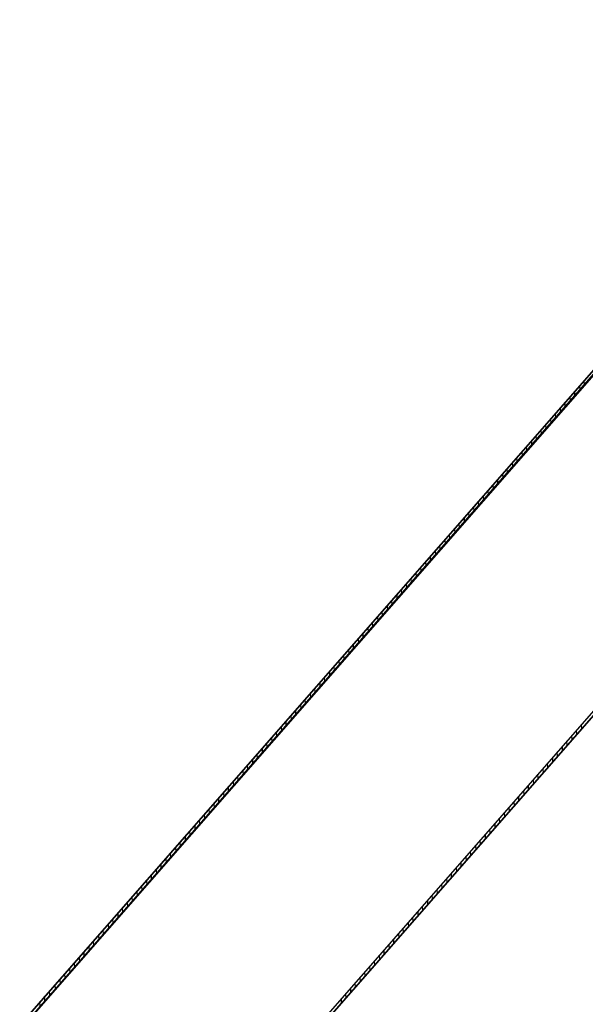
# Model space of a CAD drawing. Units: millimetres. Extents: x -6922 to -6759, y -13613 to -13554.
# Drawn here: x -6812 to -6812, y -13593 to -13593 of the extents above; entities that cross this region are included whole.
import ezdxf

# ---------------------------------------------------------------- set-up
doc = ezdxf.new("R2010")
doc.units = ezdxf.units.MM
doc.layers.add('ARREDI', color=8, linetype='Continuous')

msp = doc.modelspace()

# ---------------------------------------------------------------- linework, layer by layer
at = {"layer": 'ARREDI', "linetype": 'Continuous'}
for p, q in [((-6812.46552, -13593.16155, 1), (-6812.19497, -13592.85252, 1)), ((-6812.19497, -13592.85252, 1), (-6812.46552, -13593.16155, 1)), ((-6812.46552, -13593.16155, 1), (-6812.19497, -13592.85252, 1)), ((-6812.19497, -13592.85252, 1), (-6812.46552, -13593.16155, 1)), ((-6812.19489, -13592.85259, 1), (-6812.46539, -13593.16155, 1)), ((-6812.19489, -13592.85259, 1), (-6812.46539, -13593.16155, 1)), ((-6812.13056, -13592.88233, 1), (-6812.37501, -13593.16155, 1)), ((-6812.13056, -13592.88233, 1), (-6812.37501, -13593.16155, 1)), ((-6812.37381, -13593.16155, 1), (-6812.12922, -13592.88217, 1)), ((-6812.12922, -13592.88217, 1), (-6812.37381, -13593.16155, 1)), ((-6812.37381, -13593.16155, 1), (-6812.12922, -13592.88217, 1)), ((-6812.12922, -13592.88217, 1), (-6812.37381, -13593.16155, 1)), ((-6812.23063, -13592.89174, 1), (-6812.46685, -13593.16155, 1)), ((-6812.23063, -13592.89174, 1), (-6812.46685, -13593.16155, 1)), ((-6812.23056, -13592.89181, 1), (-6812.46672, -13593.16155, 1)), ((-6812.23056, -13592.89181, 1), (-6812.46672, -13593.16155, 1)), ((-6812.2932, -13592.96472, 1), (-6812.29328, -13592.96346, 1)), ((-6812.2932, -13592.96472, 1), (-6812.29328, -13592.96346, 1)), ((-6812.29616, -13592.9681, 1), (-6812.29624, -13592.96684, 1)), ((-6812.29616, -13592.9681, 1), (-6812.29624, -13592.96684, 1)), ((-6812.29475, -13592.96513, 1), (-6812.29467, -13592.9664, 1)), ((-6812.29475, -13592.96513, 1), (-6812.29467, -13592.9664, 1)), ((-6812.29912, -13592.97148, 1), (-6812.29921, -13592.97022, 1)), ((-6812.29912, -13592.97148, 1), (-6812.29921, -13592.97022, 1)), ((-6812.29771, -13592.96851, 1), (-6812.29763, -13592.96978, 1)), ((-6812.29771, -13592.96851, 1), (-6812.29763, -13592.96978, 1)), ((-6812.30067, -13592.9719, 1), (-6812.30059, -13592.97316, 1)), ((-6812.30067, -13592.9719, 1), (-6812.30059, -13592.97316, 1)), ((-6812.30363, -13592.97528, 1), (-6812.30355, -13592.97654, 1)), ((-6812.30363, -13592.97528, 1), (-6812.30355, -13592.97654, 1)), ((-6812.30208, -13592.97486, 1), (-6812.30217, -13592.9736, 1)), ((-6812.30208, -13592.97486, 1), (-6812.30217, -13592.9736, 1)), ((-6812.3066, -13592.97866, 1), (-6812.30651, -13592.97995, 1)), ((-6812.3066, -13592.97866, 1), (-6812.30651, -13592.97995, 1)), ((-6812.30504, -13592.97825, 1), (-6812.30513, -13592.97698, 1)), ((-6812.30504, -13592.97825, 1), (-6812.30513, -13592.97698, 1)), ((-6812.30956, -13592.98204, 1), (-6812.30947, -13592.98333, 1)), ((-6812.30956, -13592.98204, 1), (-6812.30947, -13592.98333, 1)), ((-6812.30798, -13592.98163, 1), (-6812.30806, -13592.98033, 1)), ((-6812.30798, -13592.98163, 1), (-6812.30806, -13592.98033, 1)), ((-6812.31252, -13592.98542, 1), (-6812.31243, -13592.98671, 1)), ((-6812.31252, -13592.98542, 1), (-6812.31243, -13592.98671, 1)), ((-6812.31094, -13592.98501, 1), (-6812.31102, -13592.98372, 1)), ((-6812.31094, -13592.98501, 1), (-6812.31102, -13592.98372, 1)), ((-6812.3139, -13592.98839, 1), (-6812.31398, -13592.9871, 1)), ((-6812.3139, -13592.98839, 1), (-6812.31398, -13592.9871, 1)), ((-6812.31686, -13592.99177, 1), (-6812.31695, -13592.99048, 1)), ((-6812.31686, -13592.99177, 1), (-6812.31695, -13592.99048, 1)), ((-6812.31548, -13592.9888, 1), (-6812.31539, -13592.99009, 1)), ((-6812.31548, -13592.9888, 1), (-6812.31539, -13592.99009, 1)), ((-6812.31982, -13592.99515, 1), (-6812.31991, -13592.99386, 1)), ((-6812.31982, -13592.99515, 1), (-6812.31991, -13592.99386, 1)), ((-6812.31841, -13592.99216, 1), (-6812.31833, -13592.99345, 1)), ((-6812.31841, -13592.99216, 1), (-6812.31833, -13592.99345, 1)), ((-6812.32278, -13592.99853, 1), (-6812.32287, -13592.99724, 1)), ((-6812.32278, -13592.99853, 1), (-6812.32287, -13592.99724, 1)), ((-6812.32137, -13592.99554, 1), (-6812.32129, -13592.99683, 1)), ((-6812.32137, -13592.99554, 1), (-6812.32129, -13592.99683, 1)), ((-6812.32434, -13592.99892, 1), (-6812.32425, -13593.00021, 1)), ((-6812.32434, -13592.99892, 1), (-6812.32425, -13593.00021, 1)), ((-6812.3273, -13593.0023, 1), (-6812.32721, -13593.00359, 1)), ((-6812.3273, -13593.0023, 1), (-6812.32721, -13593.00359, 1)), ((-6812.32574, -13593.00191, 1), (-6812.32583, -13593.00062, 1)), ((-6812.32574, -13593.00191, 1), (-6812.32583, -13593.00062, 1)), ((-6812.33026, -13593.00568, 1), (-6812.33017, -13593.00697, 1)), ((-6812.33026, -13593.00568, 1), (-6812.33017, -13593.00697, 1)), ((-6812.32868, -13593.00527, 1), (-6812.32876, -13593.00398, 1)), ((-6812.32868, -13593.00527, 1), (-6812.32876, -13593.00398, 1)), ((-6812.33322, -13593.00906, 1), (-6812.33313, -13593.01035, 1)), ((-6812.33322, -13593.00906, 1), (-6812.33313, -13593.01035, 1)), ((-6812.33164, -13593.00865, 1), (-6812.33173, -13593.00736, 1)), ((-6812.33164, -13593.00865, 1), (-6812.33173, -13593.00736, 1)), ((-6812.33618, -13593.01244, 1), (-6812.33609, -13593.01373, 1)), ((-6812.33618, -13593.01244, 1), (-6812.33609, -13593.01373, 1)), ((-6812.3346, -13593.01203, 1), (-6812.33469, -13593.01074, 1)), ((-6812.3346, -13593.01203, 1), (-6812.33469, -13593.01074, 1)), ((-6812.33756, -13593.01541, 1), (-6812.33765, -13593.01412, 1)), ((-6812.33756, -13593.01541, 1), (-6812.33765, -13593.01412, 1)), ((-6812.34052, -13593.01879, 1), (-6812.34061, -13593.0175, 1)), ((-6812.34052, -13593.01879, 1), (-6812.34061, -13593.0175, 1)), ((-6812.33914, -13593.01583, 1), (-6812.33906, -13593.01712, 1)), ((-6812.33914, -13593.01583, 1), (-6812.33906, -13593.01712, 1)), ((-6812.34348, -13593.02217, 1), (-6812.34357, -13593.02088, 1)), ((-6812.34348, -13593.02217, 1), (-6812.34357, -13593.02088, 1)), ((-6812.34208, -13593.01918, 1), (-6812.34199, -13593.02047, 1)), ((-6812.34208, -13593.01918, 1), (-6812.34199, -13593.02047, 1)), ((-6812.34644, -13593.02555, 1), (-6812.34653, -13593.02426, 1)), ((-6812.34644, -13593.02555, 1), (-6812.34653, -13593.02426, 1)), ((-6812.34504, -13593.02256, 1), (-6812.34495, -13593.02385, 1)), ((-6812.34504, -13593.02256, 1), (-6812.34495, -13593.02385, 1)), ((-6812.34941, -13593.02894, 1), (-6812.34949, -13593.02765, 1)), ((-6812.34941, -13593.02894, 1), (-6812.34949, -13593.02765, 1)), ((-6812.348, -13593.02594, 1), (-6812.34791, -13593.02723, 1)), ((-6812.348, -13593.02594, 1), (-6812.34791, -13593.02723, 1)), ((-6812.35096, -13593.02932, 1), (-6812.35087, -13593.03061, 1)), ((-6812.35096, -13593.02932, 1), (-6812.35087, -13593.03061, 1)), ((-6812.35392, -13593.0327, 1), (-6812.35383, -13593.03399, 1)), ((-6812.35392, -13593.0327, 1), (-6812.35383, -13593.03399, 1)), ((-6812.35234, -13593.03229, 1), (-6812.35243, -13593.031, 1)), ((-6812.35234, -13593.03229, 1), (-6812.35243, -13593.031, 1)), ((-6812.35688, -13593.03608, 1), (-6812.3568, -13593.03738, 1)), ((-6812.35688, -13593.03608, 1), (-6812.3568, -13593.03738, 1)), ((-6812.3553, -13593.03567, 1), (-6812.35539, -13593.03438, 1)), ((-6812.3553, -13593.03567, 1), (-6812.35539, -13593.03438, 1)), ((-6812.35984, -13593.03947, 1), (-6812.35976, -13593.04076, 1)), ((-6812.35984, -13593.03947, 1), (-6812.35976, -13593.04076, 1)), ((-6812.35826, -13593.03905, 1), (-6812.35835, -13593.03776, 1)), ((-6812.35826, -13593.03905, 1), (-6812.35835, -13593.03776, 1)), ((-6812.3628, -13593.04288, 1), (-6812.36272, -13593.04414, 1)), ((-6812.3628, -13593.04288, 1), (-6812.36272, -13593.04414, 1)), ((-6812.36122, -13593.04243, 1), (-6812.36131, -13593.04117, 1)), ((-6812.36122, -13593.04243, 1), (-6812.36131, -13593.04117, 1)), ((-6812.36419, -13593.04581, 1), (-6812.36427, -13593.04455, 1)), ((-6812.36419, -13593.04581, 1), (-6812.36427, -13593.04455, 1)), ((-6812.36715, -13593.0492, 1), (-6812.36723, -13593.04793, 1)), ((-6812.36715, -13593.0492, 1), (-6812.36723, -13593.04793, 1)), ((-6812.36574, -13593.04623, 1), (-6812.36565, -13593.04749, 1)), ((-6812.36574, -13593.04623, 1), (-6812.36565, -13593.04749, 1)), ((-6812.37011, -13593.05258, 1), (-6812.37019, -13593.05131, 1)), ((-6812.37011, -13593.05258, 1), (-6812.37019, -13593.05131, 1)), ((-6812.3687, -13593.04961, 1), (-6812.36861, -13593.05087, 1)), ((-6812.3687, -13593.04961, 1), (-6812.36861, -13593.05087, 1)), ((-6812.37307, -13593.05596, 1), (-6812.37315, -13593.0547, 1)), ((-6812.37307, -13593.05596, 1), (-6812.37315, -13593.0547, 1)), ((-6812.37166, -13593.05299, 1), (-6812.37157, -13593.05425, 1)), ((-6812.37166, -13593.05299, 1), (-6812.37157, -13593.05425, 1)), ((-6812.376, -13593.05931, 1), (-6812.37609, -13593.05805, 1)), ((-6812.376, -13593.05931, 1), (-6812.37609, -13593.05805, 1)), ((-6812.37462, -13593.05637, 1), (-6812.37454, -13593.05763, 1)), ((-6812.37462, -13593.05637, 1), (-6812.37454, -13593.05763, 1)), ((-6812.37758, -13593.05975, 1), (-6812.3775, -13593.06102, 1)), ((-6812.37758, -13593.05975, 1), (-6812.3775, -13593.06102, 1)), ((-6812.38054, -13593.06313, 1), (-6812.38046, -13593.0644, 1)), ((-6812.38054, -13593.06313, 1), (-6812.38046, -13593.0644, 1)), ((-6812.37896, -13593.06269, 1), (-6812.37905, -13593.06143, 1)), ((-6812.37896, -13593.06269, 1), (-6812.37905, -13593.06143, 1)), ((-6812.3835, -13593.06652, 1), (-6812.38342, -13593.06778, 1)), ((-6812.3835, -13593.06652, 1), (-6812.38342, -13593.06778, 1)), ((-6812.38193, -13593.06607, 1), (-6812.38201, -13593.06481, 1)), ((-6812.38193, -13593.06607, 1), (-6812.38201, -13593.06481, 1)), ((-6812.38646, -13593.0699, 1), (-6812.38638, -13593.07116, 1)), ((-6812.38646, -13593.0699, 1), (-6812.38638, -13593.07116, 1)), ((-6812.38489, -13593.06945, 1), (-6812.38497, -13593.06819, 1)), ((-6812.38489, -13593.06945, 1), (-6812.38497, -13593.06819, 1)), ((-6812.29421, -13593.06924, 1), (-6812.29413, -13593.0705, 1)), ((-6812.29421, -13593.06924, 1), (-6812.29413, -13593.0705, 1)), ((-6812.38785, -13593.07284, 1), (-6812.38793, -13593.07157, 1)), ((-6812.38785, -13593.07284, 1), (-6812.38793, -13593.07157, 1)), ((-6812.29717, -13593.07262, 1), (-6812.29709, -13593.07389, 1)), ((-6812.29717, -13593.07262, 1), (-6812.29709, -13593.07389, 1)), ((-6812.29562, -13593.07221, 1), (-6812.2957, -13593.07095, 1)), ((-6812.29562, -13593.07221, 1), (-6812.2957, -13593.07095, 1)), ((-6812.39081, -13593.07622, 1), (-6812.39089, -13593.07495, 1)), ((-6812.39081, -13593.07622, 1), (-6812.39089, -13593.07495, 1)), ((-6812.3894, -13593.07325, 1), (-6812.38931, -13593.07451, 1)), ((-6812.3894, -13593.07325, 1), (-6812.38931, -13593.07451, 1)), ((-6812.30013, -13593.076, 1), (-6812.30005, -13593.07727, 1)), ((-6812.30013, -13593.076, 1), (-6812.30005, -13593.07727, 1)), ((-6812.29858, -13593.07559, 1), (-6812.29867, -13593.07433, 1)), ((-6812.29858, -13593.07559, 1), (-6812.29867, -13593.07433, 1)), ((-6812.39377, -13593.0796, 1), (-6812.39385, -13593.07834, 1)), ((-6812.39377, -13593.0796, 1), (-6812.39385, -13593.07834, 1)), ((-6812.39236, -13593.07663, 1), (-6812.39228, -13593.07789, 1)), ((-6812.39236, -13593.07663, 1), (-6812.39228, -13593.07789, 1)), ((-6812.30152, -13593.07894, 1), (-6812.3016, -13593.07768, 1)), ((-6812.30152, -13593.07894, 1), (-6812.3016, -13593.07768, 1)), ((-6812.39673, -13593.08298, 1), (-6812.39681, -13593.08172, 1)), ((-6812.39673, -13593.08298, 1), (-6812.39681, -13593.08172, 1)), ((-6812.39532, -13593.08001, 1), (-6812.39524, -13593.08127, 1)), ((-6812.39532, -13593.08001, 1), (-6812.39524, -13593.08127, 1)), ((-6812.30448, -13593.08232, 1), (-6812.30456, -13593.08106, 1)), ((-6812.30448, -13593.08232, 1), (-6812.30456, -13593.08106, 1)), ((-6812.30309, -13593.07939, 1), (-6812.30301, -13593.08065, 1)), ((-6812.30309, -13593.07939, 1), (-6812.30301, -13593.08065, 1)), ((-6812.39967, -13593.08633, 1), (-6812.39975, -13593.08507, 1)), ((-6812.39967, -13593.08633, 1), (-6812.39975, -13593.08507, 1)), ((-6812.39828, -13593.08339, 1), (-6812.3982, -13593.08466, 1)), ((-6812.39828, -13593.08339, 1), (-6812.3982, -13593.08466, 1)), ((-6812.30744, -13593.08571, 1), (-6812.30752, -13593.08444, 1)), ((-6812.30744, -13593.08571, 1), (-6812.30752, -13593.08444, 1)), ((-6812.30606, -13593.08277, 1), (-6812.30597, -13593.08403, 1)), ((-6812.30606, -13593.08277, 1), (-6812.30597, -13593.08403, 1)), ((-6812.40124, -13593.08677, 1), (-6812.40116, -13593.08804, 1)), ((-6812.40124, -13593.08677, 1), (-6812.40116, -13593.08804, 1)), ((-6812.3104, -13593.08909, 1), (-6812.31048, -13593.08782, 1)), ((-6812.3104, -13593.08909, 1), (-6812.31048, -13593.08782, 1)), ((-6812.30902, -13593.08615, 1), (-6812.30893, -13593.08741, 1)), ((-6812.30902, -13593.08615, 1), (-6812.30893, -13593.08741, 1)), ((-6812.4042, -13593.09016, 1), (-6812.40412, -13593.09142, 1)), ((-6812.4042, -13593.09016, 1), (-6812.40412, -13593.09142, 1)), ((-6812.40263, -13593.08971, 1), (-6812.40271, -13593.08845, 1)), ((-6812.40263, -13593.08971, 1), (-6812.40271, -13593.08845, 1)), ((-6812.31336, -13593.09247, 1), (-6812.31344, -13593.09121, 1)), ((-6812.31336, -13593.09247, 1), (-6812.31344, -13593.09121, 1)), ((-6812.31195, -13593.0895, 1), (-6812.31187, -13593.09076, 1)), ((-6812.31195, -13593.0895, 1), (-6812.31187, -13593.09076, 1)), ((-6812.40717, -13593.09354, 1), (-6812.40708, -13593.0948, 1)), ((-6812.40717, -13593.09354, 1), (-6812.40708, -13593.0948, 1)), ((-6812.40559, -13593.09309, 1), (-6812.40567, -13593.09183, 1)), ((-6812.40559, -13593.09309, 1), (-6812.40567, -13593.09183, 1)), ((-6812.31491, -13593.09288, 1), (-6812.31483, -13593.09414, 1)), ((-6812.31491, -13593.09288, 1), (-6812.31483, -13593.09414, 1)), ((-6812.41013, -13593.09692, 1), (-6812.41004, -13593.09818, 1)), ((-6812.41013, -13593.09692, 1), (-6812.41004, -13593.09818, 1)), ((-6812.40855, -13593.09648, 1), (-6812.40863, -13593.09521, 1)), ((-6812.40855, -13593.09648, 1), (-6812.40863, -13593.09521, 1)), ((-6812.31787, -13593.09626, 1), (-6812.31779, -13593.09753, 1)), ((-6812.31787, -13593.09626, 1), (-6812.31779, -13593.09753, 1)), ((-6812.31632, -13593.09585, 1), (-6812.31641, -13593.09459, 1)), ((-6812.31632, -13593.09585, 1), (-6812.31641, -13593.09459, 1)), ((-6812.41306, -13593.10027, 1), (-6812.41298, -13593.10153, 1)), ((-6812.41306, -13593.10027, 1), (-6812.41298, -13593.10153, 1)), ((-6812.41151, -13593.09986, 1), (-6812.41159, -13593.09859, 1)), ((-6812.41151, -13593.09986, 1), (-6812.41159, -13593.09859, 1)), ((-6812.32083, -13593.09967, 1), (-6812.32075, -13593.10094, 1)), ((-6812.32083, -13593.09967, 1), (-6812.32075, -13593.10094, 1)), ((-6812.31928, -13593.09926, 1), (-6812.31937, -13593.09797, 1)), ((-6812.31928, -13593.09926, 1), (-6812.31937, -13593.09797, 1)), ((-6812.41447, -13593.10324, 1), (-6812.41455, -13593.10198, 1)), ((-6812.41447, -13593.10324, 1), (-6812.41455, -13593.10198, 1)), ((-6812.32379, -13593.10305, 1), (-6812.32371, -13593.10432, 1)), ((-6812.32379, -13593.10305, 1), (-6812.32371, -13593.10432, 1)), ((-6812.32222, -13593.10261, 1), (-6812.3223, -13593.10135, 1)), ((-6812.32222, -13593.10261, 1), (-6812.3223, -13593.10135, 1)), ((-6812.41743, -13593.10665, 1), (-6812.41752, -13593.10536, 1)), ((-6812.41743, -13593.10665, 1), (-6812.41752, -13593.10536, 1)), ((-6812.41602, -13593.10365, 1), (-6812.41594, -13593.10491, 1)), ((-6812.41602, -13593.10365, 1), (-6812.41594, -13593.10491, 1)), ((-6812.32675, -13593.10644, 1), (-6812.32667, -13593.1077, 1)), ((-6812.32675, -13593.10644, 1), (-6812.32667, -13593.1077, 1)), ((-6812.32518, -13593.10599, 1), (-6812.32526, -13593.10473, 1)), ((-6812.32518, -13593.10599, 1), (-6812.32526, -13593.10473, 1)), ((-6812.42039, -13593.11003, 1), (-6812.42048, -13593.10874, 1)), ((-6812.42039, -13593.11003, 1), (-6812.42048, -13593.10874, 1)), ((-6812.41898, -13593.10703, 1), (-6812.4189, -13593.10832, 1)), ((-6812.41898, -13593.10703, 1), (-6812.4189, -13593.10832, 1)), ((-6812.32814, -13593.10937, 1), (-6812.32822, -13593.10811, 1)), ((-6812.32814, -13593.10937, 1), (-6812.32822, -13593.10811, 1)), ((-6812.42333, -13593.11338, 1), (-6812.42341, -13593.11209, 1)), ((-6812.42333, -13593.11338, 1), (-6812.42341, -13593.11209, 1)), ((-6812.42194, -13593.11041, 1), (-6812.42186, -13593.11171, 1)), ((-6812.42194, -13593.11041, 1), (-6812.42186, -13593.11171, 1)), ((-6812.3311, -13593.11276, 1), (-6812.33118, -13593.11149, 1)), ((-6812.3311, -13593.11276, 1), (-6812.33118, -13593.11149, 1)), ((-6812.32972, -13593.10982, 1), (-6812.32963, -13593.11108, 1)), ((-6812.32972, -13593.10982, 1), (-6812.32963, -13593.11108, 1)), ((-6812.42629, -13593.11676, 1), (-6812.42637, -13593.11547, 1)), ((-6812.42629, -13593.11676, 1), (-6812.42637, -13593.11547, 1)), ((-6812.42491, -13593.1138, 1), (-6812.42482, -13593.11509, 1)), ((-6812.42491, -13593.1138, 1), (-6812.42482, -13593.11509, 1)), ((-6812.33406, -13593.11614, 1), (-6812.33414, -13593.11487, 1)), ((-6812.33406, -13593.11614, 1), (-6812.33414, -13593.11487, 1)), ((-6812.33268, -13593.1132, 1), (-6812.33259, -13593.11446, 1)), ((-6812.33268, -13593.1132, 1), (-6812.33259, -13593.11446, 1)), ((-6812.42787, -13593.11718, 1), (-6812.42778, -13593.11847, 1)), ((-6812.42787, -13593.11718, 1), (-6812.42778, -13593.11847, 1)), ((-6812.33702, -13593.11952, 1), (-6812.33711, -13593.11826, 1)), ((-6812.33702, -13593.11952, 1), (-6812.33711, -13593.11826, 1)), ((-6812.33561, -13593.11655, 1), (-6812.33553, -13593.11781, 1)), ((-6812.33561, -13593.11655, 1), (-6812.33553, -13593.11781, 1)), ((-6812.43083, -13593.12056, 1), (-6812.43074, -13593.12185, 1)), ((-6812.43083, -13593.12056, 1), (-6812.43074, -13593.12185, 1)), ((-6812.42925, -13593.12014, 1), (-6812.42933, -13593.11885, 1)), ((-6812.42925, -13593.12014, 1), (-6812.42933, -13593.11885, 1)), ((-6812.33857, -13593.11993, 1), (-6812.33849, -13593.12119, 1)), ((-6812.33857, -13593.11993, 1), (-6812.33849, -13593.12119, 1)), ((-6812.43379, -13593.12394, 1), (-6812.4337, -13593.12523, 1)), ((-6812.43379, -13593.12394, 1), (-6812.4337, -13593.12523, 1)), ((-6812.43221, -13593.12353, 1), (-6812.43229, -13593.12224, 1)), ((-6812.43221, -13593.12353, 1), (-6812.43229, -13593.12224, 1)), ((-6812.34153, -13593.12331, 1), (-6812.34145, -13593.12458, 1)), ((-6812.34153, -13593.12331, 1), (-6812.34145, -13593.12458, 1)), ((-6812.33998, -13593.1229, 1), (-6812.34007, -13593.12164, 1)), ((-6812.33998, -13593.1229, 1), (-6812.34007, -13593.12164, 1)), ((-6812.43672, -13593.12729, 1), (-6812.43664, -13593.12858, 1)), ((-6812.43672, -13593.12729, 1), (-6812.43664, -13593.12858, 1)), ((-6812.43517, -13593.12691, 1), (-6812.43526, -13593.12562, 1)), ((-6812.43517, -13593.12691, 1), (-6812.43526, -13593.12562, 1)), ((-6812.3445, -13593.12669, 1), (-6812.34441, -13593.12796, 1)), ((-6812.3445, -13593.12669, 1), (-6812.34441, -13593.12796, 1)), ((-6812.34294, -13593.12628, 1), (-6812.34303, -13593.12502, 1)), ((-6812.34294, -13593.12628, 1), (-6812.34303, -13593.12502, 1)), ((-6812.43968, -13593.13067, 1), (-6812.4396, -13593.13196, 1)), ((-6812.43968, -13593.13067, 1), (-6812.4396, -13593.13196, 1)), ((-6812.43813, -13593.13029, 1), (-6812.43822, -13593.129, 1)), ((-6812.43813, -13593.13029, 1), (-6812.43822, -13593.129, 1)), ((-6812.34746, -13593.13008, 1), (-6812.34737, -13593.13134, 1)), ((-6812.34746, -13593.13008, 1), (-6812.34737, -13593.13134, 1)), ((-6812.34588, -13593.12963, 1), (-6812.34596, -13593.12837, 1)), ((-6812.34588, -13593.12963, 1), (-6812.34596, -13593.12837, 1)), ((-6812.44109, -13593.13367, 1), (-6812.44118, -13593.13238, 1)), ((-6812.44109, -13593.13367, 1), (-6812.44118, -13593.13238, 1)), ((-6812.35042, -13593.13346, 1), (-6812.35033, -13593.13472, 1)), ((-6812.35042, -13593.13346, 1), (-6812.35033, -13593.13472, 1)), ((-6812.34884, -13593.13301, 1), (-6812.34892, -13593.13175, 1)), ((-6812.34884, -13593.13301, 1), (-6812.34892, -13593.13175, 1)), ((-6812.44405, -13593.13705, 1), (-6812.44414, -13593.13576, 1)), ((-6812.44405, -13593.13705, 1), (-6812.44414, -13593.13576, 1)), ((-6812.44265, -13593.13406, 1), (-6812.44256, -13593.13535, 1)), ((-6812.44265, -13593.13406, 1), (-6812.44256, -13593.13535, 1)), ((-6812.3518, -13593.1364, 1), (-6812.35188, -13593.13513, 1)), ((-6812.3518, -13593.1364, 1), (-6812.35188, -13593.13513, 1)), ((-6812.44699, -13593.1404, 1), (-6812.44707, -13593.13911, 1)), ((-6812.44699, -13593.1404, 1), (-6812.44707, -13593.13911, 1)), ((-6812.44561, -13593.13744, 1), (-6812.44552, -13593.13873, 1)), ((-6812.44561, -13593.13744, 1), (-6812.44552, -13593.13873, 1)), ((-6812.35476, -13593.13978, 1), (-6812.35485, -13593.13851, 1)), ((-6812.35476, -13593.13978, 1), (-6812.35485, -13593.13851, 1)), ((-6812.35338, -13593.13684, 1), (-6812.35329, -13593.1381, 1)), ((-6812.35338, -13593.13684, 1), (-6812.35329, -13593.1381, 1)), ((-6812.44995, -13593.14378, 1), (-6812.45004, -13593.14249, 1)), ((-6812.44995, -13593.14378, 1), (-6812.45004, -13593.14249, 1)), ((-6812.44857, -13593.14082, 1), (-6812.44848, -13593.14211, 1)), ((-6812.44857, -13593.14082, 1), (-6812.44848, -13593.14211, 1)), ((-6812.35772, -13593.14316, 1), (-6812.35781, -13593.1419, 1)), ((-6812.35772, -13593.14316, 1), (-6812.35781, -13593.1419, 1)), ((-6812.35634, -13593.14022, 1), (-6812.35626, -13593.14148, 1)), ((-6812.35634, -13593.14022, 1), (-6812.35626, -13593.14148, 1)), ((-6812.45153, -13593.1442, 1), (-6812.45144, -13593.14549, 1)), ((-6812.45153, -13593.1442, 1), (-6812.45144, -13593.14549, 1)), ((-6812.36068, -13593.14654, 1), (-6812.36077, -13593.14528, 1)), ((-6812.36068, -13593.14654, 1), (-6812.36077, -13593.14528, 1)), ((-6812.35927, -13593.14357, 1), (-6812.35919, -13593.14483, 1)), ((-6812.35927, -13593.14357, 1), (-6812.35919, -13593.14483, 1)), ((-6812.45449, -13593.14758, 1), (-6812.4544, -13593.14887, 1)), ((-6812.45449, -13593.14758, 1), (-6812.4544, -13593.14887, 1)), ((-6812.45291, -13593.14717, 1), (-6812.453, -13593.14588, 1)), ((-6812.45291, -13593.14717, 1), (-6812.453, -13593.14588, 1)), ((-6812.36365, -13593.14992, 1), (-6812.36373, -13593.14866, 1)), ((-6812.36365, -13593.14992, 1), (-6812.36373, -13593.14866, 1)), ((-6812.36224, -13593.14695, 1), (-6812.36215, -13593.14822, 1)), ((-6812.36224, -13593.14695, 1), (-6812.36215, -13593.14822, 1)), ((-6812.45776, -13593.15102, 1), (-6812.45768, -13593.15232, 1)), ((-6812.45776, -13593.15102, 1), (-6812.45768, -13593.15232, 1)), ((-6812.45587, -13593.15055, 1), (-6812.45596, -13593.14926, 1)), ((-6812.45587, -13593.15055, 1), (-6812.45596, -13593.14926, 1)), ((-6812.3652, -13593.15033, 1), (-6812.36511, -13593.1516, 1)), ((-6812.3652, -13593.15033, 1), (-6812.36511, -13593.1516, 1)), ((-6812.46072, -13593.15441, 1), (-6812.46064, -13593.1557, 1)), ((-6812.46072, -13593.15441, 1), (-6812.46064, -13593.1557, 1)), ((-6812.45917, -13593.15402, 1), (-6812.45926, -13593.15273, 1)), ((-6812.45917, -13593.15402, 1), (-6812.45926, -13593.15273, 1)), ((-6812.36807, -13593.15373, 1), (-6812.36799, -13593.155, 1)), ((-6812.36807, -13593.15373, 1), (-6812.36799, -13593.155, 1)), ((-6812.36652, -13593.15332, 1), (-6812.36661, -13593.15206, 1)), ((-6812.36652, -13593.15332, 1), (-6812.36661, -13593.15206, 1))]:
    msp.add_line(p, q, dxfattribs=at)

doc.saveas('drawing.dxf')
